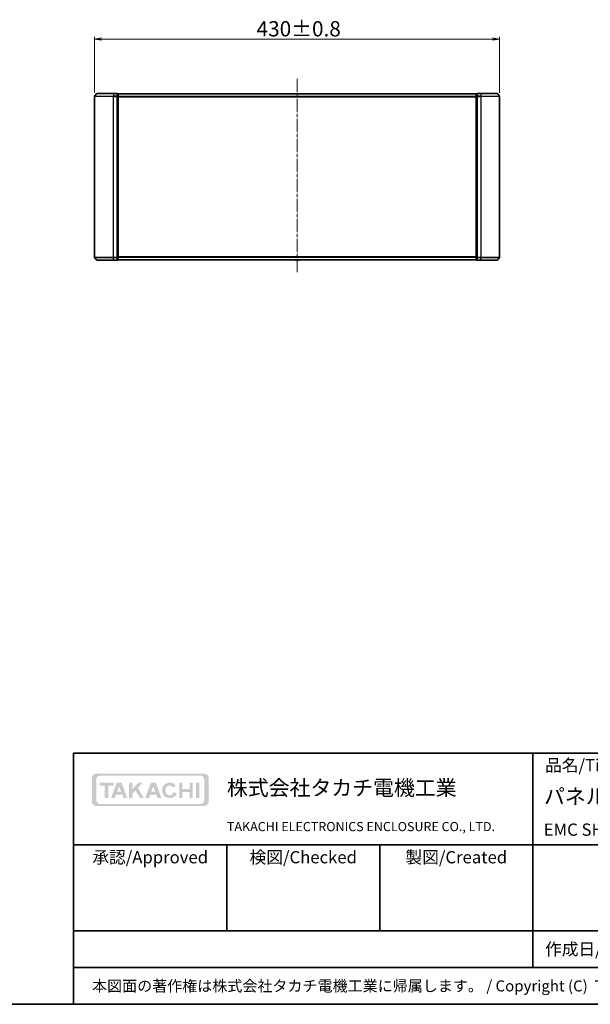
# Model space of a CAD drawing. Units: millimetres. Extents: x 36 to 10653, y 20 to 1846.
# Drawn here: x 2331 to 2937, y 20 to 1064 of the extents above; entities that cross this region are included whole.
import ezdxf
from ezdxf.enums import TextEntityAlignment as Align

# ---------------------------------------------------------------- set-up
doc = ezdxf.new("R2010")
doc.units = ezdxf.units.MM
doc.header["$LTSCALE"] = 2.5
doc.linetypes.add('CHAIN', pattern=[0.35429999999999995, 0.2362, -0.0295, 0.0591, -0.0295])
doc.layers.get('Defpoints').update_dxf_attribs({"lineweight": 25})
for name, color, linetype, lineweight in [('Border (ISO)', 7, 'Continuous', 35), ('Centerline (ISO)', 131, 'Continuous', 18), ('Dimension (ISO)', 7, 'Continuous', 18), ('Hatch (ISO)', 1, 'Continuous', 18), ('Title (ISO)', 7, 'Continuous', 35), ('Visible (ISO)', 7, 'Continuous', 35), ('Visible Narrow (ISO)', 7, 'Continuous', 25)]:
    doc.layers.add(name, color=color, linetype=linetype, lineweight=lineweight)
doc.styles.add('Note Text (TK)', font='MS PGothic.ttf')
doc.styles.add('Text Style40', font='MS PGothic.ttf')
doc.styles.add('Text Style67', font='arial.ttf')
doc.dimstyles.new('Default - Method 1b (TK)', dxfattribs={"dimscale": 2.5, "dimtxt": 2.5, "dimasz": 2.5, "dimexe": 1, "dimexo": 1.499999999999999, "dimgap": 1, "dimtad": 1, "dimrnd": 1e-08, "dimdsep": 46, "dimtxsty": 'Note Text (TK)', "dimblk": 'OPEN', "dimcen": 0.09, "dimdle": 5, "dimclrd": 100, "dimclre": 100, "dimclrt": 7, "dimadec": 1, "dimazin": 1, "dimtfac": 1, "dimtmove": 0, "dimatfit": 3, "dimldrblk": 'OPEN', "dimfxl": 1, "dimtolj": 1, "dimlwd": -1, "dimlwe": -1, "dimarcsym": 0})

# ---------------------------------------------------------------- blocks, each defined once
blk = doc.blocks.new('Borders tk図枠')
at = {"layer": 'Border (ISO)'}
blk.add_line((14.50000000000001, 8.000000000000007), (405.4999999999999, 8.000000000000007), dxfattribs=at)
blk = doc.blocks.new('Title Blocks コピー版 tk表題欄')
at = {"layer": 'Hatch (ISO)'}
h = blk.add_hatch(color=256, dxfattribs=at)
edge = h.paths.add_edge_path(flags=0)
edge.add_arc((95.444849922821, 237.346881026017), 0.5958259999999996, 269.9999999999897, 360)
edge.add_line((96.040675922821, 237.3468810260171), (96.04067592282095, 240.7585970260168))
edge.add_arc((95.44484992282096, 240.7585970260169), 0.5958259999999996, 0, 90.0000000000068)
edge.add_line((95.44484992282091, 241.3544230260169), (79.00658192282103, 241.3544230260169))
edge.add_arc((79.00658192282103, 240.7585970260169), 0.5958259999999996, 90, 180)
edge.add_line((78.41075592282102, 240.7585970260168), (78.41075592282081, 237.3468810260171))
edge.add_arc((79.00658192282081, 237.3468810260168), 0.5958259999999996, 180, 270.0000000000205)
edge.add_line((79.00658192282103, 236.7510550260168), (95.44484992282091, 236.751055026017))
edge = h.paths.add_edge_path()
edge.add_line((77.70882392282107, 241.0034570260169), (77.70882392282107, 237.1020210260171))
edge.add_arc((78.41075592282097, 237.102021026017), 0.7019319999998935, 180, 270.000000000008)
edge.add_line((78.41075592282105, 236.4000890260172), (96.04067592282101, 236.4000890260172))
edge.add_arc((96.040675922821, 237.102021026017), 0.7019319999998921, 270, 360)
edge.add_line((96.7426079228209, 237.1020210260171), (96.74260792282098, 241.0034570260169))
edge.add_arc((96.04067592282107, 241.003457026017), 0.7019319999998921, 0, 90.00000000000873)
edge.add_line((96.04067592282095, 241.705389026017), (78.41075592282105, 241.7053890260169))
edge.add_arc((78.41075592282105, 241.0034570260169), 0.7019319999999984, 90.00000000000072, 180)
for points in [[(78.94128592282102, 240.1954190260171), (78.94128592282102, 239.7056990260171), (79.79013392282097, 239.7056990260171), (79.79013392282097, 237.7060090260171), (80.37779792282102, 237.7060090260171), (80.37779792282102, 239.7056990260171), (81.22664592282104, 239.7056990260171), (81.22664592282104, 240.1954190260171)], [(85.55355153134052, 237.7060090260171), (84.81294043548178, 238.9396854897348), (84.28739592282106, 238.3724785432585), (84.28739592282106, 237.7060090260171), (83.76502792282103, 237.7060090260171), (83.76502792282103, 240.1954190260171), (84.28739592282106, 240.1954190260171), (84.28739592282106, 239.1472136578642), (85.2586086041826, 240.1954190260171), (85.97643794456017, 240.1954190260171), (85.18872726044239, 239.3452627384302), (86.172817922821, 237.7060090260171)], [(91.96090243223207, 240.1954190260171), (91.96090243223207, 237.7060090260171), (92.4791894322321, 237.7060090260171), (92.4791894322321, 238.7058540260171), (93.63819343223211, 238.7058540260171), (93.63819343223211, 237.7060090260171), (94.15648043223207, 237.7060090260171), (94.15648043223207, 240.1954190260171), (93.63819343223211, 240.1954190260171), (93.63819343223211, 239.195574026017), (92.4791894322321, 239.195574026017), (92.4791894322321, 240.1954190260171)], [(94.71149643223212, 240.1954190260171), (94.71149643223212, 237.7060090260171), (95.2338644322322, 237.7060090260171), (95.2338644322322, 240.1954190260171)]]:
    blk.add_hatch(color=256, dxfattribs=at).paths.add_polyline_path(points)
h = blk.add_hatch(color=256, dxfattribs=at)
h.paths.add_polyline_path([(82.45967999495221, 238.7589070260171), (81.8218998506899, 238.7589070260171), (82.14078992282104, 239.627313026017)], flags=0)
h.paths.add_polyline_path([(82.64850318183746, 238.2447010260171), (81.63307666380464, 238.2447010260171), (81.43526189659153, 237.7060090260171), (80.81854592282102, 237.7060090260171), (81.73268992282102, 240.1954190260171), (82.54888992282102, 240.1954190260171), (83.46303392282098, 237.7060090260171), (82.84631794905052, 237.7060090260171)])
h = blk.add_hatch(color=256, dxfattribs=at)
h.paths.add_polyline_path([(87.39654585068993, 238.7589070260171), (88.03432599495216, 238.7589070260171), (87.71543592282107, 239.627313026017)], flags=0)
h.paths.add_polyline_path([(87.00990789659151, 237.7060090260171), (87.20772266380467, 238.2447010260171), (88.22314918183736, 238.2447010260171), (88.42096394905047, 237.7060090260171), (89.03767992282091, 237.7060090260171), (88.123535922821, 240.1954190260171), (87.30733592282104, 240.1954190260171), (86.39319192282105, 237.7060090260171)])
h = blk.add_hatch(color=256, dxfattribs=at)
edge = h.paths.add_edge_path()
edge.add_arc((90.39257192282079, 238.9507140260171), 1.273272000000011, 38.55054079078439, 336.5820184016556)
edge.add_line((91.56096443223191, 238.4446700260172), (91.04202846323602, 238.6694270587604))
edge.add_ellipse((90.392571922821, 238.9507140260171), major_axis=(0, -0.7998759999999119), ratio=0.8673469387756529, start_angle=128.5505407907963, end_angle=426.582018401653, ccw=False)
edge.add_line((90.96328818027123, 239.4055047731898), (91.38834540645578, 239.7442231660233))
at = {"layer": 'Title (ISO)'}
for p, q in [((74.70882392282105, 245.052739026017), (255.7088239228211, 245.052739026017)), ((74.70882392282105, 204.052739026017), (74.70882392282105, 245.052739026017)), ((149.7088239228211, 245.052739026017), (149.7088239228211, 210.052739026017)), ((230.7088239228211, 245.052739026017), (230.7088239228211, 210.052739026017)), ((255.7088239228211, 245.052739026017), (255.7088239228211, 204.052739026017)), ((243.2088239228211, 240.552739026017), (251.2088239228211, 241.552739026017)), ((251.2088239228211, 235.552739026017), (251.2088239228211, 241.552739026017)), ((243.2088239228211, 240.552739026017), (243.2088239228211, 236.552739026017)), ((243.2088239228211, 236.552739026017), (251.2088239228211, 235.552739026017)), ((230.7088239228211, 232.052739026017), (255.7088239228211, 232.052739026017)), ((74.70882392282105, 230.052739026017), (230.7088239228211, 230.0527390260171)), ((99.70882392282105, 230.052739026017), (99.70882392282108, 216.052739026017)), ((124.708823922821, 230.052739026017), (124.708823922821, 216.052739026017)), ((230.7088239228211, 221.052739026017), (255.7088239228211, 221.052739026017)), ((74.70882392282105, 216.052739026017), (230.7088239228211, 216.052739026017)), ((255.7088239228211, 210.052739026017), (74.70882392282105, 210.052739026017)), ((74.70882392282105, 204.052739026017), (255.7088239228211, 204.052739026017))]:
    blk.add_line(p, q, dxfattribs=at)
at = {"layer": 'Title (ISO)', "color": 4, "linetype": 'CHAIN', "lineweight": 18, "ltscale": 8.889559745788574}
blk.add_line((238.2088239228211, 242.5527390260171), (238.2088239228211, 234.552739026017), dxfattribs=at)
at = {"layer": 'Title (ISO)', "color": 4, "linetype": 'CHAIN', "lineweight": 18, "ltscale": 20.00163269042969}
blk.add_line((252.2088239228211, 238.552739026017), (234.2088239228211, 238.552739026017), dxfattribs=at)
at = {"layer": 'Title (ISO)'}
for radius in [3, 2]:
    blk.add_circle((238.2088239228211, 238.5527390260171), radius, dxfattribs=at)
at = {"layer": 'Title (ISO)', "color": 1, "char_height": 2.000000029802322, "line_spacing_factor": 1.5, "style": 'Note Text (TK)'}
for s, insert, attachment_point in [('\\fＭＳ Ｐゴシック|b0|i0;{\\H2.0000;品名/Title}', (151.708823922821, 243.052739026017), 4), ('\\fＭＳ Ｐゴシック|b0|i0;{\\H2.0000;尺度/Scale}', (232.7088239228211, 230.052739026017), 4), ('\\fＭＳ Ｐゴシック|b0|i0;{\\H2.0000;承認/Approved}', (87.20882392282105, 228.052739026017), 5), ('\\fＭＳ Ｐゴシック|b0|i0;{\\H2.0000;検図/Checked}', (112.208823922821, 228.0527390260171), 5), ('\\fＭＳ Ｐゴシック|b0|i0;{\\H2.0000;製図/Created}', (137.208823922821, 228.052739026017), 5), ('\\fＭＳ Ｐゴシック|b0|i0;{\\H2.0000;ページ/Page}', (232.7088239228211, 219.052739026017), 4), ('\\fＭＳ Ｐゴシック|b0|i0;{\\H2.0000;作成日/Date}', (151.708823922821, 213.052739026017), 4)]:
    blk.add_mtext(s, dxfattribs=dict(at, insert=insert, attachment_point=attachment_point))
at = {"layer": 'Title (ISO)', "color": 7, "line_spacing_factor": 1.5, "style": 'Note Text (TK)'}
for s, insert, char_height, attachment_point in [('株式会社タカチ電機工業', (99.74260792282095, 239.052739026017), 2.5, 4), ('\\fArial|b0|i0;{\\H1.4986;TAKACHI ELECTRONICS ENCLOSURE CO., LTD.}', (99.74260792282095, 233.052739026017), 1.49859994649887, 4), ('\\fＭＳ Ｐゴシック|b0|i0;{\\H2.0000;/}', (243.2088239228211, 213.5527390260171), 2.000000029802322, 5), ('\\fMS PGothic|b0|i0;{\\H1.8000;本図面の著作権は株式会社タカチ電機工業に帰属します。 / Copyright (C)\xa0 TAKACHI ELECTRONICS ENCLOSURE CO., LTD. All Rights Reserved.}', (77.70882392282107, 207.052739026017), 1.800000071525573, 4)]:
    blk.add_mtext(s, dxfattribs=dict(at, insert=insert, char_height=char_height, attachment_point=attachment_point))
at = {"layer": 'Title (ISO)', "color": 7}
for tag, p, height, style in [('<品名>_001', (152.524164831912, 236.7388185714716), 2.5, 'Note Text (TK)'), ('<Title>_001', (152.4878143697324, 231.5520568828656), 2.000000029802322, 'Text Style67'), ('<型番>_001', (152.6576875571527, 219.9930798731327), 3.000000119209289, 'Text Style40'), ('作成日_001', (176.4914943773665, 211.7814322078352), 2.5, 'Note Text (TK)'), ('<ページ_No.>_001', (237.9488807410029, 212.302739026017), 2.5, 'Note Text (TK)'), ('<総ページ数>_001', (246.7926307410029, 212.302739026017), 2.5, 'Note Text (TK)')]:
    blk.add_attdef(tag, p, '', height=height, dxfattribs=dict(at, style=style))
at = {"layer": 'Title (ISO)', "color": 7, "style": 'Note Text (TK)'}
for tag, p in [('<尺度>', (243.2088239228211, 224.552739026017)), ('<部品サイズ>', (112.208823922821, 213.052739026017))]:
    blk.add_attdef(tag, text='', height=2.5, dxfattribs=at).set_placement(p, align=Align.MIDDLE_CENTER)
blk = doc.blocks.new('_Open')
at = {"color": 0, "linetype": 'ByBlock', "lineweight": -2}
for p, q in [((-1, 0.1666666666666666), (0, 0)), ((-1, -0.1666666666666666), (0, 0)), ((0, 0), (-1, 0))]:
    blk.add_line(p, q, dxfattribs=at)
blk = doc.blocks.new('*D39')
at = {"layer": 'Defpoints', "color": 0}
for p in [(2840.983418977329, 1043.739863126126), (2410.983418977331, 982.9575800786553), (2840.983418977329, 982.9575800786555)]:
    blk.add_point(p, dxfattribs=at)
at = {"layer": 'Dimension (ISO)', "color": 100}
for p, q in [((2410.983418977331, 986.7075800786553), (2410.983418977331, 1046.239863126126)), ((2840.983418977329, 986.7075800786555), (2840.983418977329, 1046.239863126126)), ((2418.483418977331, 1043.739863126126), (2833.48341897733, 1043.739863126126))]:
    blk.add_line(p, q, dxfattribs=at)
at = {"layer": 'Dimension (ISO)', "color": 100, "xscale": 7.5, "yscale": 7.5, "zscale": 7.5, "rotation": 180}
blk.add_blockref('_Open', (2410.983418977331, 1043.739863126126), dxfattribs=at)
at = {"layer": 'Dimension (ISO)', "color": 100, "xscale": 7.5, "yscale": 7.5, "zscale": 7.5}
blk.add_blockref('_Open', (2840.983418977329, 1043.739863126126), dxfattribs=at)
at = {"layer": 'Dimension (ISO)', "color": 7, "insert": (2582.937375270122, 1054.597598481775), "char_height": 6.25, "attachment_point": 4, "style": 'Note Text (TK)'}
blk.add_mtext('\\A1;\\fMS PGothic|b0|i0;{\\H16.1850;430±0.}\\fSegoe UI|b0|i0;{\\H16.1850;8}', dxfattribs=at)

msp = doc.modelspace()

# ---------------------------------------------------------------- linework, layer by layer
at = {"layer": 'Centerline (ISO)', "linetype": 'CHAIN', "ltscale": 23.99096870422363}
msp.add_line((2625.98341897733, 1001.708250379109), (2625.983418977331, 796.4248100397655), dxfattribs=at)
at = {"layer": 'Visible (ISO)'}
for p, q in [((2410.983418977331, 982.9575800786553), (2410.983418977332, 812.1748100397645)), ((2413.393465077247, 985.9582503791092), (2411.052952593452, 983.1496353985546)), ((2413.623931461127, 986.0661950592097), (2430.983418977331, 986.0661950592097)), ((2434.683418977332, 986.0661950592097), (2430.983418977331, 986.0661950592097)), ((2435.683418977331, 985.7661950592097), (2434.983418977331, 985.7661950592097)), ((2434.983418977331, 985.658250379109), (2434.983418977331, 985.7661950592097)), ((2434.983418977331, 985.658250379109), (2434.983418977331, 983.0410204180002)), ((2434.983418977331, 982.9575800786553), (2434.983418977331, 983.0410204180002)), ((2434.983418977331, 982.848965098101), (2434.983418977331, 982.9575800786553)), ((2434.983418977331, 982.848965098101), (2434.983418977332, 812.2834250203188)), ((2435.983418977331, 985.466195059209), (2435.983418977331, 985.5661950592095)), ((2815.98341897733, 985.5661950592109), (2435.983418977331, 985.5661950592095)), ((2435.983418977331, 982.848965098101), (2435.983418977331, 985.4661950592097)), ((2435.983418977332, 812.2834250203188), (2435.983418977331, 982.848965098101)), ((2623.674267462899, 985.6751927293302), (2623.603418977321, 985.5661950592107)), ((2628.124881768484, 985.7661950592111), (2623.84195618616, 985.7661950592111)), ((2628.292570491745, 985.6751927293302), (2628.363418977322, 985.5661950592107)), ((2815.98341897733, 985.5661950592109), (2815.98341897733, 985.4661950592101)), ((2815.98341897733, 985.4661950592097), (2815.98341897733, 982.8489650981008)), ((2815.98341897733, 982.8489650981008), (2815.98341897733, 812.2834250203196)), ((2816.98341897733, 985.7661950592095), (2816.283418977329, 985.7661950592095)), ((2816.98341897733, 985.7661950592095), (2816.98341897733, 985.658250379109)), ((2816.98341897733, 983.0410204180002), (2816.98341897733, 985.658250379109)), ((2816.98341897733, 983.0410204180002), (2816.98341897733, 982.9575800786553)), ((2816.98341897733, 982.9575800786553), (2816.98341897733, 982.8489650981008)), ((2816.98341897733, 812.2834250203194), (2816.98341897733, 982.8489650981008)), ((2820.98341897733, 986.0661950592096), (2817.283418977329, 986.0661950592096)), ((2820.98341897733, 986.0661950592096), (2838.342906493535, 986.0661950592096)), ((2838.573372877413, 985.958250379109), (2840.913885361209, 983.1496353985546)), ((2840.98341897733, 812.1748100397649), (2840.983418977329, 982.9575800786553)), ((2413.393465077248, 809.1741397393107), (2411.052952593453, 811.9827547198649)), ((2430.983418977332, 809.0661950592101), (2413.623931461127, 809.0661950592101)), ((2430.983418977332, 809.0661950592101), (2434.683418977332, 809.0661950592101)), ((2434.983418977332, 812.1748100397645), (2434.983418977332, 812.2834250203188)), ((2434.983418977332, 812.0913697004196), (2434.983418977332, 812.1748100397645)), ((2434.983418977332, 812.0913697004196), (2434.983418977332, 809.4741397393105)), ((2434.983418977332, 809.3661950592101), (2434.983418977332, 809.4741397393105)), ((2434.983418977332, 809.3661950592101), (2435.683418977332, 809.3661950592101)), ((2435.983418977332, 809.66619505921), (2435.983418977332, 812.2834250203188)), ((2435.983418977332, 809.5661950592104), (2435.983418977332, 809.66619505921)), ((2435.983418977332, 809.5661950592104), (2815.98341897733, 809.566195059212)), ((2623.674267462908, 809.4571973890911), (2623.603418977331, 809.5661950592107)), ((2623.841956186169, 809.3661950592101), (2628.124881768494, 809.3661950592101)), ((2628.292570491754, 809.4571973890911), (2628.363418977332, 809.5661950592107)), ((2815.98341897733, 812.2834250203194), (2815.98341897733, 809.6661950592105)), ((2815.98341897733, 809.666195059211), (2815.98341897733, 809.566195059212)), ((2816.28341897733, 809.3661950592107), (2816.98341897733, 809.3661950592107)), ((2816.98341897733, 812.2834250203194), (2816.98341897733, 812.1748100397649)), ((2816.98341897733, 812.1748100397649), (2816.98341897733, 812.0913697004199)), ((2816.98341897733, 809.4741397393113), (2816.98341897733, 812.0913697004199)), ((2816.98341897733, 809.4741397393113), (2816.98341897733, 809.3661950592107)), ((2817.28341897733, 809.0661950592105), (2820.98341897733, 809.0661950592105)), ((2838.342906493535, 809.0661950592107), (2820.98341897733, 809.0661950592107)), ((2838.573372877414, 809.1741397393112), (2840.913885361209, 811.9827547198656))]:
    msp.add_line(p, q, dxfattribs=at)
for centre, radius, start, end in [((2411.283418977332, 982.9575800786553), 0.2999999999999909, 140.1944289077233, 180), ((2413.623931461127, 985.7661950592097), 0.2999999999999931, 90, 140.1944289077233), ((2434.683418977332, 985.7661950592097), 0.2999999999999931, 0, 90), ((2435.683418977331, 985.4661950592097), 0.2999999999999931, 0, 90), ((2623.84195618616, 985.566195059211), 0.2, 90, 146.9761324442056), ((2628.124881768484, 985.566195059211), 0.1999999999999999, 33.02386755579078, 90), ((2816.283418977329, 985.4661950592097), 0.2999999999999976, 90, 180), ((2817.283418977329, 985.7661950592095), 0.2999999999999987, 90, 180), ((2838.342906493535, 985.7661950592095), 0.299999999999992, 39.80557109227254, 90), ((2840.683418977329, 982.9575800786553), 0.2999999999999987, 0, 39.80557109227254), ((2411.283418977332, 812.1748100397645), 0.3000000000000019, 180, 219.8055710922767), ((2413.623931461127, 809.3661950592101), 0.2999999999999931, 219.8055710922767, 270), ((2434.683418977332, 809.3661950592101), 0.2999999999999998, 270, 0), ((2435.683418977332, 809.66619505921), 0.2999999999999998, 270, 0), ((2623.841956186169, 809.5661950592101), 0.2000000000000001, 213.0238675557943, 270), ((2628.124881768494, 809.5661950592101), 0.2000000000000001, 270, 326.9761324442092), ((2816.28341897733, 809.6661950592105), 0.299999999999992, 180, 270), ((2817.28341897733, 809.3661950592107), 0.299999999999992, 180, 270), ((2838.342906493535, 809.3661950592107), 0.299999999999992, 270, 320.1944289077275), ((2840.68341897733, 812.1748100397649), 0.2999999999999987, 320.1944289077275, 0)]:
    msp.add_arc(centre, radius, start, end, dxfattribs=at)
at = {"layer": 'Visible Narrow (ISO)'}
for p, q in [((2430.983418977331, 982.9575800786553), (2410.983418977331, 982.9575800786553)), ((2411.052952593452, 983.1496353985546), (2430.983418977331, 983.1496353985546)), ((2430.983418977331, 985.9582503791092), (2413.393465077247, 985.9582503791092)), ((2430.983418977331, 985.9582503791092), (2430.983418977331, 986.0661950592097)), ((2430.983418977331, 985.9582503791092), (2434.683418977332, 985.9582503791092)), ((2430.983418977331, 985.9582503791092), (2430.983418977331, 983.1496353985546)), ((2434.683418977332, 983.1496353985546), (2430.983418977331, 983.1496353985546)), ((2430.983418977331, 983.1496353985546), (2430.983418977331, 982.9575800786553)), ((2430.983418977331, 982.9575800786553), (2434.683418977332, 982.9575800786553)), ((2430.983418977332, 812.1748100397645), (2430.983418977331, 982.9575800786553)), ((2434.683418977332, 985.9582503791092), (2434.683418977332, 986.0661950592097)), ((2434.683418977332, 985.9582503791092), (2434.683418977332, 983.1496353985546)), ((2434.683418977332, 982.9575800786553), (2434.683418977332, 983.1496353985546)), ((2434.683418977332, 982.9575800786553), (2434.983418977331, 982.9575800786553)), ((2434.683418977332, 982.9575800786553), (2434.683418977332, 812.1748100397645)), ((2434.983418977331, 985.658250379109), (2435.683418977331, 985.658250379109)), ((2435.683418977331, 983.0410204180002), (2434.983418977331, 983.0410204180002)), ((2434.983418977331, 982.848965098101), (2435.683418977331, 982.848965098101)), ((2435.683418977331, 985.658250379109), (2435.683418977331, 985.7661950592097)), ((2435.683418977331, 985.658250379109), (2435.683418977331, 983.0410204180002)), ((2435.683418977331, 982.848965098101), (2435.683418977331, 983.0410204180002)), ((2435.683418977331, 982.848965098101), (2435.983418977331, 982.848965098101)), ((2435.683418977331, 982.848965098101), (2435.683418977332, 812.2834250203188)), ((2435.983418977331, 985.4582503791089), (2815.98341897733, 985.4582503791103)), ((2815.98341897733, 982.6496353985559), (2435.983418977331, 982.6496353985546)), ((2435.983418977331, 982.4575800786552), (2815.98341897733, 982.4575800786567)), ((2628.292570491745, 985.6751927293302), (2623.674267462899, 985.6751927293302)), ((2815.98341897733, 982.8489650981008), (2816.283418977329, 982.8489650981008)), ((2816.283418977329, 985.7661950592095), (2816.283418977329, 985.658250379109)), ((2816.283418977329, 983.0410204180002), (2816.283418977329, 985.658250379109)), ((2816.283418977329, 985.658250379109), (2816.98341897733, 985.658250379109)), ((2816.283418977329, 983.0410204180002), (2816.283418977329, 982.8489650981008)), ((2816.98341897733, 983.0410204180002), (2816.283418977329, 983.0410204180002)), ((2816.28341897733, 812.2834250203194), (2816.283418977329, 982.8489650981008)), ((2816.283418977329, 982.8489650981008), (2816.98341897733, 982.8489650981008)), ((2816.98341897733, 982.9575800786553), (2817.283418977329, 982.9575800786553)), ((2817.283418977329, 986.0661950592096), (2817.283418977329, 985.958250379109)), ((2817.283418977329, 985.958250379109), (2820.98341897733, 985.958250379109)), ((2817.283418977329, 983.1496353985546), (2817.283418977329, 985.958250379109)), ((2820.98341897733, 983.1496353985546), (2817.283418977329, 983.1496353985546)), ((2817.283418977329, 983.1496353985546), (2817.283418977329, 982.9575800786553)), ((2817.283418977329, 982.9575800786553), (2820.98341897733, 982.9575800786553)), ((2817.28341897733, 812.1748100397649), (2817.283418977329, 982.9575800786553)), ((2820.98341897733, 985.958250379109), (2820.98341897733, 986.0661950592096)), ((2838.573372877413, 985.958250379109), (2820.98341897733, 985.958250379109)), ((2820.98341897733, 985.958250379109), (2820.98341897733, 983.1496353985546)), ((2820.98341897733, 983.1496353985546), (2820.98341897733, 982.9575800786553)), ((2820.98341897733, 983.1496353985546), (2840.913885361209, 983.1496353985546)), ((2840.983418977329, 982.9575800786553), (2820.98341897733, 982.9575800786553)), ((2820.98341897733, 982.9575800786553), (2820.98341897733, 812.1748100397649)), ((2410.983418977332, 812.1748100397645), (2430.983418977332, 812.1748100397645)), ((2430.983418977332, 811.9827547198649), (2411.052952593453, 811.9827547198649)), ((2413.393465077248, 809.1741397393107), (2430.983418977332, 809.1741397393107)), ((2434.683418977332, 812.1748100397645), (2430.983418977332, 812.1748100397645)), ((2430.983418977332, 811.9827547198649), (2430.983418977332, 812.1748100397645)), ((2430.983418977332, 811.9827547198649), (2434.683418977332, 811.9827547198649)), ((2430.983418977332, 809.1741397393107), (2430.983418977332, 811.9827547198649)), ((2434.683418977332, 809.1741397393107), (2430.983418977332, 809.1741397393107)), ((2430.983418977332, 809.1741397393107), (2430.983418977332, 809.0661950592101)), ((2434.983418977332, 812.1748100397645), (2434.683418977332, 812.1748100397645)), ((2434.683418977332, 811.9827547198649), (2434.683418977332, 812.1748100397645)), ((2434.683418977332, 811.9827547198649), (2434.683418977332, 809.1741397393107)), ((2434.683418977332, 809.0661950592101), (2434.683418977332, 809.1741397393107)), ((2435.683418977332, 812.2834250203188), (2434.983418977332, 812.2834250203188)), ((2434.983418977332, 812.0913697004196), (2435.683418977332, 812.0913697004196)), ((2435.683418977332, 809.4741397393105), (2434.983418977332, 809.4741397393105)), ((2435.983418977332, 812.2834250203188), (2435.683418977332, 812.2834250203188)), ((2435.683418977332, 812.0913697004194), (2435.683418977332, 812.2834250203188)), ((2435.683418977332, 812.0913697004196), (2435.683418977332, 809.4741397393105)), ((2435.683418977332, 809.3661950592101), (2435.683418977332, 809.4741397393105)), ((2815.98341897733, 812.6748100397662), (2435.983418977332, 812.6748100397648)), ((2435.983418977332, 812.4827547198654), (2815.98341897733, 812.4827547198671)), ((2815.98341897733, 809.6741397393126), (2435.983418977332, 809.674139739311)), ((2623.674267462908, 809.4571973890911), (2628.292570491754, 809.4571973890911)), ((2816.28341897733, 812.2834250203194), (2815.98341897733, 812.2834250203194)), ((2816.28341897733, 812.2834250203194), (2816.28341897733, 812.0913697004199)), ((2816.98341897733, 812.2834250203194), (2816.28341897733, 812.2834250203194)), ((2816.28341897733, 809.4741397393113), (2816.28341897733, 812.0913697004199)), ((2816.28341897733, 812.0913697004199), (2816.98341897733, 812.0913697004199)), ((2816.28341897733, 809.4741397393113), (2816.28341897733, 809.3661950592107)), ((2816.98341897733, 809.4741397393113), (2816.28341897733, 809.4741397393113)), ((2817.28341897733, 812.1748100397649), (2816.98341897733, 812.1748100397649)), ((2820.98341897733, 812.1748100397649), (2817.28341897733, 812.1748100397649)), ((2817.28341897733, 812.1748100397649), (2817.28341897733, 811.9827547198656)), ((2817.28341897733, 811.9827547198656), (2820.98341897733, 811.9827547198656)), ((2817.28341897733, 809.1741397393112), (2817.28341897733, 811.9827547198656)), ((2820.98341897733, 809.1741397393112), (2817.28341897733, 809.1741397393112)), ((2817.28341897733, 809.1741397393112), (2817.28341897733, 809.0661950592107)), ((2820.98341897733, 811.9827547198656), (2820.98341897733, 812.1748100397649)), ((2820.98341897733, 812.1748100397649), (2840.98341897733, 812.1748100397649)), ((2840.913885361209, 811.9827547198656), (2820.98341897733, 811.9827547198656)), ((2820.98341897733, 809.1741397393112), (2820.98341897733, 811.9827547198656)), ((2820.98341897733, 809.1741397393112), (2820.98341897733, 809.0661950592107)), ((2820.98341897733, 809.1741397393112), (2838.573372877414, 809.1741397393112))]:
    msp.add_line(p, q, dxfattribs=at)
for centre, major_axis, ratio, start_param, end_param in [((2434.683418977332, 985.7661950592097), (0.2999999999999999, 2e-16), 0.6401843996644931, 2.4e-15, 1.570796326794896), ((2434.683418977332, 982.9575800786553), (0.2999999999999978, 2e-16), 0.6401843996644785, 0, 1.570796326794896), ((2435.683418977331, 985.4661950592097), (0.2999999999999999, 2e-16), 0.640184399664471, 2.4e-15, 1.570796326794896), ((2435.683418977331, 982.848965098101), (0.2999999999999996, 2e-16), 0.640184399664475, 0, 1.570796326794896), ((2816.283418977329, 985.4661950592097), (-0.3000000000000057, -5e-16), 0.6401843996645188, 4.712388980384688, 6.283185307179584), ((2816.283418977329, 982.8489650981008), (-0.2999999999999987, -5e-16), 0.6401843996644802, 4.712388980384688, 6.283185307179584), ((2817.283418977329, 985.7661950592095), (-0.2999999999999893, -5e-16), 0.6401843996644949, 4.712388980384688, 6.283185307179584), ((2817.283418977329, 982.9575800786553), (-0.2999999999999987, -5e-16), 0.6401843996644802, 4.712388980384688, 6.283185307179584), ((2434.683418977332, 812.1748100397645), (0.2999999999999999, 2e-16), 0.6401843996644782, 4.712388980384689, 6.28318530717958), ((2434.683418977332, 809.3661950592101), (0.299999999999991, -5e-16), 0.6401843996644926, 4.71238898038469, 6.283185307179589), ((2435.683418977332, 812.2834250203188), (0.2999999999999999, 2e-16), 0.6401843996644888, 4.712388980384689, 6.28318530717958), ((2435.683418977332, 809.66619505921), (0.2999999999999944, 2e-16), 0.6401843996644853, 4.712388980384689, 6.28318530717958), ((2816.28341897733, 812.2834250203194), (-0.3000000000000029, -5e-16), 0.6401843996644643, 0, 1.570796326794895), ((2816.28341897733, 809.6661950592105), (-0.2999999999999976, -5e-16), 0.6401843996644754, 0, 1.570796326794895), ((2817.28341897733, 812.1748100397649), (-0.2999999999999961, -5e-16), 0.640184399664479, 0, 1.570796326794895), ((2817.28341897733, 809.3661950592107), (-0.2999999999999987, -5e-16), 0.6401843996644936, 0, 1.570796326794895)]:
    msp.add_ellipse(centre, major_axis=major_axis, ratio=ratio, start_param=start_param, end_param=end_param, dxfattribs=at)

# ---------------------------------------------------------------- block references
at = {"xscale": 6.5, "yscale": 6.5, "zscale": 6.5}
msp.add_blockref('Borders tk図枠', (929.5000019159104, -32.00000105792788), dxfattribs=at)
ref = msp.add_blockref('Title Blocks コピー版 tk表題欄', (1903.142646417573, -1306.342804727038), dxfattribs=dict(xscale=6.5, yscale=6.5, zscale=6.5))
ref.add_attrib('<品名>_001', 'パネル着脱EMCシールドケース', (2888.049717825001, 232.4595159875268), dxfattribs={"layer": 'Title (ISO)', "color": 7, "height": 16.25, "style": 'Note Text (TK)'})
ref.add_attrib('<尺度>_001', '1:6.5', (3460.82528600682, 145.1249989420722), dxfattribs={"layer": 'Title (ISO)', "color": 7, "height": 16.25, "style": 'Note Text (TK)'})
ref.add_attrib('作成日_001', '2024/05/29', (3044.65909106258, 70.09801005943713), dxfattribs={"layer": 'Title (ISO)', "color": 7, "height": 16.25, "style": 'Note Text (TK)'})
ref.add_attrib('<Title>_001', 'EMC SHIELDED ENCLOSURE with DETACHABLE PANELS', (2887.813439820833, 198.7455650115879), dxfattribs={"layer": 'Title (ISO)', "color": 7, "height": 13.00000019371509, "style": 'Text Style67'})
ref.add_attrib('<ページ_No.>_001', '2', (3448.84091100682, 73.62499894207212), dxfattribs={"layer": 'Title (ISO)', "color": 7, "height": 16.25, "style": 'Note Text (TK)'})
ref.add_attrib('<総ページ数>_001', '7', (3507.294746234092, 73.62499894207212), dxfattribs={"layer": 'Title (ISO)', "color": 7, "height": 16.25, "style": 'Note Text (TK)'})

# ---------------------------------------------------------------- dimensions: what is measured, and where the dimension line sits
at = {"layer": 'Dimension (ISO)', "color": 100}
dim = msp.add_linear_dim(base=(2840.983418977329, 1043.739863126126), p1=(2410.983418977331, 982.9575800786553), p2=(2840.983418977329, 982.9575800786555), angle=180, text='\\fMS PGothic|b0|i0;{\\H16.1850;<>±0.}\\fSegoe UI|b0|i0;{\\H16.1850;8}', dimstyle='Default - Method 1b (TK)', override={"dimasz": 3, "dimgap": 1, "dimdec": 2, "dimtol": 0, "dimlim": 0, "dimtp": 0, "dimtm": 0, "dimtdec": 2, "dimtofl": 0, "dimatfit": 1}, dxfattribs=at)
dim.commit()
dim.dimension.update_dxf_attribs({"geometry": '*D39', "text_midpoint": (2625.98341897733, 1043.739863126126), "dimtype": 160})

doc.saveas('drawing.dxf')
